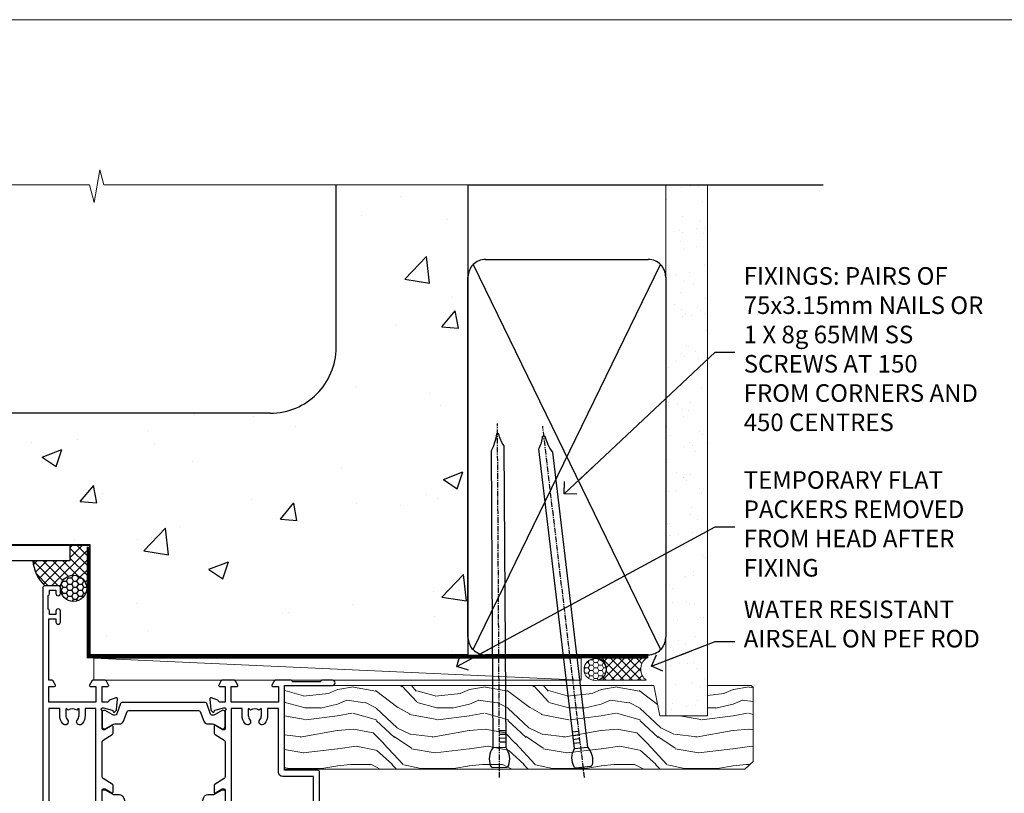
# Model space of a CAD drawing. Units: millimetres. Extents: x 0 to 536245, y -1112 to 730.
# Drawn here: x 8598 to 8822, y 554 to 730 of the extents above; entities that cross this region are included whole.
import ezdxf
from ezdxf import colors
from ezdxf.entities.mleader import LeaderData, LeaderLine
from ezdxf.math import Vec2, Vec3

# ---------------------------------------------------------------- set-up
doc = ezdxf.new("R2010")
doc.units = ezdxf.units.MM
doc.linetypes.add('CENTER', pattern=[2, 1.25, -0.25, 0.25, -0.25])
doc.linetypes.add('Dashed', pattern=[564.4444465637206, 282.2222232818604, -282.2222232818602])
doc.layers.add('Aluminium Systems Ltd Joinery Detail', color=7, linetype='Continuous')
doc.layers.add('Aluminium Systems Ltd Notes', color=7, linetype='Continuous')
doc.layers.add('No Print', color=7, linetype='Continuous', plot=False)
doc.styles.get("Standard").update_dxf_attribs({"font": 'arial.ttf'})

# ---------------------------------------------------------------- blocks, each defined once
blk = doc.blocks.new('Concrete Block Head TL55 Masonry')
at = {"layer": 'Aluminium Systems Ltd Joinery Detail', "linetype": 'Dashed'}
h = blk.add_hatch(dxfattribs=at)
h.set_pattern_fill('AR-CONC', color=256, scale=0.25)
h.set_pattern_definition([(49.99999999999999, (-355.5577768957412, -568.8198390466696), (45.546167249001, -3.984771384725772), [4.7625, -52.3875]), (355, (-355.5577768957412, -568.8198390466696), (-8.810855356242335, 47.76421130975879), [3.81, -41.9101460425]), (100.4514447, (-351.7622751457412, -569.1519024216695), (36.73531177258832, 43.77943797804878), [4.047502199999998, -44.52256114999999]), (46.18420000000002, (-355.5577768957412, -556.1198390466695), (67.76976022303248, -10.51058198318179), [7.143749999999991, -78.58124999999986]), (96.63555760999992, (-349.9103018957412, -556.9957140466696), (59.35103351287575, 61.85653114943038), [6.071255785, -66.78390204]), (351.1841511700001, (-355.5577768957412, -556.1198390466695), (59.35103351624426, 61.85653114638316), [5.7149917675, -62.86493298]), (21, (-349.2077768957412, -559.2948390466696), (37.90359781728312, -25.5662995467719), [4.7625, -52.3875]), (326.0000000000001, (-349.2077768957412, -559.2948390466696), (15.45050708691177, 46.04699153057982), [3.81, -41.91]), (71.45144499999999, (-346.0491437457412, -561.4253640216696), (53.35410481967904, 20.48069222147631), [4.0475022, -44.5224844]), (37.50000000000001, (-355.5577768957412, -568.8198390466696), (0.7721508126479542, 21.13875971828828), [0, -41.402, 0, -42.545, 0, -42.06875]), (7.499999999999999, (-355.5577768957412, -568.8198390466696), (16.70491562757644, 25.04514370452988), [0, -24.257, 0, -40.4495, 0, -16.03375]), (327.5, (-369.7182768957412, -568.8198390466696), (33.89764879171785, -1.432185998168361), [0, -15.875, 0, -49.53, 0, -65.7225]), (317.5, (-376.0682768957412, -568.8198390466696), (37.03229534650451, 6.356622758333257), [0, -20.6375, 0, -32.893, 0, -46.6725])])
h.paths.add_polyline_path([(-55.95120649151704, 123.6781901806407), (-85.95120649151704, 123.6781901806407), (-85.95120649151704, 86.71416046222384, -0.4142135623730951), (-100.951206491517, 71.71416046222384), (-200.951206491517, 71.71416046222384, -0.4142135623730951), (-215.951206491517, 86.71416046222384), (-215.951206491517, 123.6781901806407), (-245.951206491517, 123.6781901806407), (-245.951206491517, 41.71416046222339), (-141.951206491517, 41.71416046222339), (-141.951206491517, 16.71416046222339), (-92.13817298494291, 16.71416046222339), (-92.13817298494291, 21.18477407473017), (-94.21464032165716, 21.18477407473017), (-94.21464032165738, 60.12482197002748), (-90.99867864876734, 61.86168250869207), (-90.64338143494302, 63.18766976247207), (-90.28808422111854, 61.8616825086915), (-87.07212254822969, 60.12482197002748), (-87.07212254822991, 21.18477407473017), (-88.74154023476962, 21.18477407473017), (-89.14858988494296, 20.88126230460966), (-89.14858988494296, 16.71416046222339), (-55.95120649151704, 16.71416046222339)])
at = {"layer": 'Aluminium Systems Ltd Joinery Detail'}
h = blk.add_hatch(dxfattribs=at)
h.set_pattern_fill('ANSI37', color=256, scale=0.5)
h.set_pattern_definition([(45, (-355.5577768957412, -568.8198390466696), (-1.122532015133644, 1.122532015133644), []), (135, (-355.5577768957412, -568.8198390466696), (-1.122532015133644, -1.122532015133644), [])])
h.paths.add_polyline_path([(-142.7105463892429, 41.58737583019035), (-146.4552354683751, 41.58697376865575), (-146.4552354683751, 38.17043457661384), (-154.9400205469926, 38.17043457661384, 0.1985024732533688), (-152.1974344299875, 32.42273532442289), (-148.6439772134117, 32.42273532442289, -0.8991610708506943), (-142.7105463892429, 31.92814450191895)])
h = blk.add_hatch(dxfattribs=at)
h.set_pattern_fill('HONEY', color=256, scale=0.25)
h.set_pattern_definition([(0, (-355.5577768957413, -564.8858663011067), (1.190625, 0.68740766125), [0.79375, -1.5875]), (120, (-355.5577768957413, -564.8858663011067), (-1.190624997398548, 0.6874076657558477), [0.793749999999999, -1.587499999999998]), (59.99999999999999, (-355.5577768957413, -564.8858663011067), (2.601452275818872e-09, 1.374815327005847), [-1.5875, 0.79375])])
h.paths.add_polyline_path([(-148.6974348155516, 31.85950441840782, 1), (-142.7097594260111, 31.85950441840782, 1)])
at = {"layer": 'Aluminium Systems Ltd Joinery Detail', "linetype": 'Dashed'}
for p, q in [((-215.951206491517, 86.71416046222384), (-215.951206491517, 123.6781901806403)), ((-85.95120649151704, 86.71416046222384), (-85.95120649151704, 123.6781901806403)), ((-100.951206491517, 71.71416046222384), (-200.951206491517, 71.71416046222384))]:
    blk.add_line(p, q, dxfattribs=at)
at = {"layer": 'Aluminium Systems Ltd Joinery Detail', "linetype": 'Continuous', "lineweight": 5, "ltscale": 0.12}
blk.add_lwpolyline([(-46.31253985655576, 123.6781901806407), (-138.8287604478173, 123.6781901806407), (-139.7324708563028, 127.1120938996773), (-140.9990641196709, 119.6940689919156), (-142.0364273141822, 123.6781901806407), (-256.5984363646844, 123.6781901806407)], dxfattribs=at)
at = {"layer": 'Aluminium Systems Ltd Joinery Detail', "linetype": 'Dashed'}
for points in [[(-249.4650805338156, 123.6781901806407), (-249.4650805338156, 39.28802977814348), (-249.4650805338156, 29.28802977814348), (-245.6504645525079, 29.28802977814348), (-240.7717692324463, 38.17043457661384), (-146.4552354683751, 38.17043457661384), (-146.4552354683751, 41.71416046222339)], [(-55.95120649151704, 16.71416046222339), (-141.951206491517, 16.71416046222339), (-141.951206491517, 41.71416046222339), (-245.951206491517, 41.71416046222339), (-245.951206491517, 123.6781901806407)], [(-55.95120649151704, 123.6781901806407), (-55.95120649151704, 16.71416046222339), (-141.951206491517, 16.71416046222339)]]:
    blk.add_lwpolyline(points, dxfattribs=at)
at = {"layer": 'Aluminium Systems Ltd Joinery Detail', "linetype": 'Dashed', "lineweight": 5, "ltscale": 0.01, "const_width": 0.25, "elevation": 0.2500000000000173}
blk.add_lwpolyline([(-55.95120649151704, 16.58110474475143), (-142.0801535492269, 16.58110474475143), (-142.0801535492269, 41.58744351450468), (-246.0854086708973, 41.57627662945788), (-246.0854086708973, 72.2438758112271)], dxfattribs=at)
at = {"layer": 'Aluminium Systems Ltd Joinery Detail', "linetype": 'CENTER', "lineweight": 5, "ltscale": 3, "const_width": 0.5, "elevation": 2.000000000000021}
blk.add_lwpolyline([(-55.95120649151704, 16.18296432210309), (-142.4582578939539, 16.18296432210309), (-142.4582578939539, 41.31111008263542)], dxfattribs=at)
at = {"layer": 'Aluminium Systems Ltd Joinery Detail'}
blk.add_circle((-145.7035971207814, 31.85950441840782), 2.993837694770264, dxfattribs=at)
at = {"layer": 'Aluminium Systems Ltd Joinery Detail', "linetype": 'Dashed'}
for centre, start, end in [((-200.951206491517, 86.71416046222384), 180, 270), ((-100.951206491517, 86.71416046222384), 270, 0)]:
    blk.add_arc(centre, 15, start, end, dxfattribs=at)
at = {"layer": 'Aluminium Systems Ltd Joinery Detail'}
blk.add_arc((-146.6151348767134, 38.61457806804242), 8.336725068286619, 183.0539091356092, 227.9635366477929, dxfattribs=at)
blk = doc.blocks.new('Nail 75 JH')
at = {"linetype": 'CENTER'}
blk.add_line((0, 2.300118051928621), (0, -78.25849807356508), dxfattribs=at)
for p, q in [((1.5, -4.488319011024487), (-1.5, -4.488319011024458)), ((1.499999999999886, -5.730112436134704), (0.1255879953777708, -5.730112436134732)), ((1.499999999999886, -6.600592455787137), (0.1255879953777708, -6.600592455787137)), ((1.499999999999886, -7.471072475439541), (0.1255879953777708, -7.471072475439541)), ((1.499999999999886, -8.341552495091946), (0.1255879953778276, -8.341552495091946))]:
    blk.add_line(p, q)
blk.add_lwpolyline([(-1.5, -4.488319011024458, -0.2475267649991796), (-2.057234792368547, -0.3562033463117587, -0.331135080274166), (-1.578358480166685, 0), (1.578358480166685, 0, -0.331135080274166), (2.057234792368547, -0.3562033463117587, -0.2475267649991796), (1.499999999999886, -4.488319011024487), (1.5, -73.20877276569331, 0.1245641564323093), (0.2845258915276077, -75.96790802185205), (-0.2515467734666004, -75.96790802185205, 0.1012549879648114), (-1.5, -72.05351818931658)], format="xyb", close=True)
blk = doc.blocks.new('Concrete Block TL55 Masonry Liner')
at = {"layer": 'Aluminium Systems Ltd Joinery Detail', "lineweight": 5}
h = blk.add_hatch(dxfattribs=at)
h.set_pattern_fill('HONEY', color=256, scale=0.2211125000000359, angle=360, style=0)
h.set_pattern_definition([(0, (-478.4481031407059, -268.0234205393023), (1.053048281250171, 0.6079775633750983), [0.7020321875001139, -1.404064375000228]), (120, (-478.4481031407059, -268.0234205393023), (-1.053048155438884, 0.6079777812866397), [0.7020321875001019, -1.404064375000204]), (59.99999999999994, (-478.4481031407059, -268.0234205393023), (1.258112869470804e-07, 1.215955344661738), [-1.404064375000228, 0.7020321875001139])])
edge = h.paths.add_edge_path()
edge.add_arc((41.88184974787504, 2.928180857712846), 2.5, 180.0000000000001, 360.00000000000006, ccw=False)
edge.add_arc((41.88184974787504, 2.928180857712846), 2.5, 0, 180.0000000000001, ccw=False)
h = blk.add_hatch(dxfattribs=at)
h.set_pattern_fill('NET', color=256, scale=0.4422249999999999, angle=225, style=0)
h.set_pattern_definition([(315, (-1845.907354593958, 4373.739577553557), (-0.9928234407849511, -0.9928234407849515), []), (225, (-1845.907354593958, 4373.739577553557), (-0.9928234407849515, 0.9928234407849511), [])])
edge = h.paths.add_edge_path()
edge.add_line((53.48165372880021, 5.491487420571389), (42.73871690902342, 5.498041879478365))
edge.add_arc((41.90231838213771, 3.033179921594069), 2.602903564714436, 283.05461229937526, 431.25644836746125, ccw=False)
edge.add_line((42.49026142439237, 0.4975478610875825), (53.5262692935807, 0.4975478610875825))
edge.add_arc((55.43041542144374, 3.011728467713851), 3.153866927914105, 128.1626499734255, 232.8610770962096, ccw=False)
h = blk.add_hatch(dxfattribs=at)
h.set_pattern_fill('WOOD-3', color=256, scale=97.5, angle=30, style=0, pattern_type=2)
h.set_pattern_definition([(4.763599999999836, (479.7719791177074, -7171.840499195713), (-330.0000283895876, -29.9997459798375), [3.612479999999951, -357.6353699999959]), (348.6901, (483.3719791177068, -7171.540499195712), (120.0000225669286, -29.9999289648483), [4.58912999999999, -148.3814699999997]), (314.9999999999999, (487.8719791177068, -7172.44049919571), (-3.306523113702664e-14, -30.00000928346856), [3.39411, -39.03228]), (313.1523999999999, (490.2719791177074, -7174.840499195713), (420.0000850164654, -449.9999261252569), [6.579509999999999, -651.37185]), (347.0054000000001, (494.7719791177074, -7179.640499195714), (-270.0000230324819, 59.99992732735074), [4.002509999999999, -396.2474099999998]), (360, (498.6719791177079, -7180.540499195712), (29.99999999999997, -30.00000000000003), [7.5, -22.5]), (9.462299999999765, (506.1719791177079, -7180.540499195712), (-150.0000232108592, -29.99994417607295), [3.649649999999993, -178.8332099999998]), (5.710599999999713, (479.7719791177074, -7179.94049919571), (-269.9999827048756, -30.00003943998845), [3.014969999999958, -298.4813099999965]), (360, (482.7719791177074, -7179.640499195714), (29.99999999999997, -30.00000000000003), [4.5, -25.5]), (331.6992, (487.2719791177074, -7179.640499195714), (329.9998535928922, -180.0002662262795), [4.429439999999992, -438.5152499999991]), (307.8749999999999, (491.1719791177079, -7181.740499195711), (-120.0000559467582, 149.9999729816166), [6.841049999999986, -335.2115699999996]), (320.7106, (495.3719791177068, -7187.140499195714), (180.0000191874755, -149.9999889572949), [4.263809999999983, -422.1163199999984]), (353.6597999999999, (498.6719791177079, -7189.840499195713), (239.9999820781927, -30.00004736879107), [5.43324, -266.22831]), (11.88869999999988, (504.0719791177057, -7190.44049919571), (-419.9999190314803, -90.00031605746501), [5.82494999999993, -576.669689999991]), (6.709799999999706, (479.7719791177074, -7189.240499195711), (270.0000299325391, 29.99981643732056), [5.135159999999988, -508.3820999999992]), (356.6335, (484.8719791177068, -7188.640499195714), (479.999979659061, -30.00032890063538), [5.10881999999993, -505.7727899999929]), (326.3098999999999, (489.9719791177063, -7188.94049919571), (-59.99998673313475, 30.00004003521583), [5.408339999999997, -102.75822]), (312.5103999999999, (494.4719791177063, -7191.94049919571), (299.9997215504041, -330.0002602161362), [4.883640000000001, -483.48096]), (345.0686, (497.7719791177074, -7195.540499195712), (330.0000160477658, -89.99990861934462), [4.657259999999935, -461.0679899999936]), (360, (502.2719791177074, -7196.740499195711), (29.99999999999997, -30.00000000000003), [3.6, -26.4]), (12.99459999999981, (505.8719791177068, -7196.740499195711), (270.0000230324819, 59.99992732735004), [4.002509999999988, -396.2474099999986]), (360, (489.0719791177057, -7166.740499195711), (29.99999999999997, -30.00000000000003), [0, -30]), (136.8475999999999, (493.2719791177074, -7171.240499195711), (449.9999261252561, -420.0000850164664), [6.579509999999987, -651.3718499999991]), (153.4348999999999, (488.4719791177063, -7196.740499195711), (-29.99997473822719, 30.00003928189145), [2.68328999999997, -64.39874999999904]), (171.8698999999998, (486.0719791177057, -7195.540499195712), (-179.9999932938336, 29.99998067446644), [4.242629999999988, -207.8893799999995]), (203.1985999999998, (481.8719791177068, -7194.94049919571), (-149.9999919200123, -60.00003975794547), [2.284739999999972, -226.1884499999972]), (333.4349, (493.2719791177074, -7171.240499195711), (29.9999747382272, -30.00003928189145), [3.354089999999999, -63.72794999999999]), (353.2901999999999, (496.2719791177074, -7172.740499195711), (-270.0000299325392, 29.99981643732125), [5.135160000000001, -508.3821000000002]), (10.12469999999981, (501.3719791177068, -7173.340499195713), (509.9999636894718, 90.00025765850859), [8.532869999999988, -844.7548799999987]), (10.30479999999971, (479.7719791177074, -7168.540499195712), (180.0000288254371, 29.99984626607953), [3.354089999999962, -332.0560799999968]), (344.4759, (483.0719791177057, -7167.94049919571), (-330.0000307388759, 89.99993332816857), [5.604449999999995, -554.8417799999994]), (317.1211, (488.4719791177063, -7169.44049919571), (-390.0000237882238, 359.9999925974296), [5.731499999999945, -567.4176899999931]), (325.3047999999999, (492.6719791177079, -7173.340499195713), (299.9998277696255, -210.000258287834), [4.743419999999994, -469.5982199999992]), (350.5377, (496.5719791177057, -7176.040499195712), (150.0000232108592, -29.99994417607323), [5.474489999999993, -177.0083999999998]), (6.581899999999838, (501.9719791177063, -7176.94049919571), (-510.0000431378999, -59.99960101098861), [7.851749999999985, -777.3233999999981]), (8.130099999999889, (479.7719791177074, -7176.040499195712), (-179.9999932938336, -29.99998067446629), [4.242629999999988, -207.8893799999994]), (348.6901, (483.9719791177063, -7175.44049919571), (120.0000225669286, -29.9999289648483), [4.58912999999999, -148.3814699999997]), (317.4895999999999, (488.4719791177063, -7176.340499195713), (-330.0002602161357, 299.9997215504046), [4.88364, -483.4809599999999]), (314.9999999999999, (492.0719791177057, -7179.640499195714), (-3.306523113702664e-14, -30.00000928346856), [5.51544, -36.91098]), (342.646, (495.9719791177063, -7183.540499195712), (-390.0000605729049, 119.999835067774), [5.028929999999929, -497.862719999993]), (3.366499999999665, (500.7719791177074, -7185.040499195712), (-479.999979659061, -30.00032890063396), [5.108819999999982, -505.7727899999983]), (17.10269999999988, (505.8719791177068, -7184.740499195711), (300.0000519287099, 89.99986480290859), [4.080449999999997, -403.9636799999997]), (8.746199999999785, (479.7719791177074, -7183.540499195712), (209.9999800906905, 30.00012591172568), [3.945869999999956, -390.6425099999943]), (345.0686, (483.6719791177079, -7182.94049919571), (330.0000160477658, -89.99990861934462), [4.657259999999935, -461.0679899999936]), (327.9946, (488.1719791177079, -7184.140499195714), (-149.9999683436264, 90.000033161331), [5.66039999999999, -277.3590599999995]), (310.1009, (492.9719791177063, -7187.140499195714), (-329.9999417935546, 390.0000578863894), [7.451849999999999, -737.7326999999999]), (344.0546, (497.7719791177074, -7192.840499195713), (-120.0000037995646, 29.99999667889151), [4.368060000000001, -214.03524]), (6.008999999999801, (501.9719791177063, -7194.040499195712), (299.9999925271812, 29.99997952445504), [5.731499999999953, -567.4176899999941]), (23.19859999999977, (507.6719791177079, -7193.44049919571), (149.9999919200123, 60.00003975794549), [2.284739999999997, -226.1884499999996]), (9.462299999999765, (479.7719791177074, -7192.540499195712), (-150.0000232108592, -29.99994417607295), [3.649649999999993, -178.8332099999998]), (349.9919999999998, (483.3719791177068, -7191.94049919571), (329.9999866372434, -60.00010416469986), [5.178809999999973, -512.7014999999966]), (322.5946, (488.4719791177063, -7192.840499195713), (389.9997739494009, -300.000298578452), [6.42026999999999, -635.6077499999994]), (330.9453999999999, (493.5719791177057, -7166.740499195711), (210.0000115370904, -120.0000008159787), [3.08868, -305.78022]), (349.2156999999999, (496.2719791177074, -7168.240499195711), (-479.999985110828, 90.00001649037998), [6.413279999999983, -634.9134899999984]), (7.124999999999709, (502.5719791177057, -7169.44049919571), (-210.0000113953586, -29.99994845681877), [7.256039999999998, -234.6117])])
h.paths.add_polyline_path([(77.8328194784126, -18.01652129208367), (75.9534815075749, -19.78350890243553), (-28.78641406533234, -19.78350890243473), (-28.78641406531437, -0.702796355092687), (55.24846671692922, -0.7027963550932554), (56.58092572332953, -7.575587313269239), (67.45810325580533, -7.575587313270148), (67.45810325580533, -0.7027963550930281), (77.39547800863511, -0.7027963550930281), (77.83281947841078, -1.119189794593126)])
blk.add_line((-72.15303334742981, 5.498041879478365, 2.000000000000024), (38.68287975638299, 0.4975478610875825, 2.000000000000024), dxfattribs=at)
at = {"layer": 'Aluminium Systems Ltd Joinery Detail', "lineweight": 5, "elevation": 2.000000000000024}
for points in [[(-72.15303334742981, 5.498041879478365), (38.6828797563748, 5.498041879478365), (38.68287975638299, 0.4975478610875825), (-72.1530333474339, 0.4975478610875825)], [(77.39547800863511, -0.7027963550930281), (67.45810325580533, -0.7027963550930281), (67.45810325580533, -7.575587313269239), (56.58092572332953, -7.575587313269239), (55.24846671692922, -0.7027963550932554), (-28.78641406532336, -0.7027963550930281), (-28.78641406532336, -19.78350890243439), (75.9534815075749, -19.78350890243553), (77.8328194784126, -18.01652129208367), (77.83281947841078, -1.119189794593126)]]:
    blk.add_lwpolyline(points, close=True, dxfattribs=at)
blk.add_lwpolyline([(42.46491080494565, 5.50318611359296), (53.48165372880021, 5.491487420571389, 0.4915106188759529), (53.52626929358075, 0.4975478610875825), (42.49026142439237, 0.4975478610875825, 0.8101017670941715)], format="xyb", close=True, dxfattribs=at)
at = {"layer": 'Aluminium Systems Ltd Joinery Detail', "lineweight": 5, "ltscale": 0.12}
blk.add_circle((41.88184974787504, 2.928180857712846, 2.000000000000024), 2.5, dxfattribs=at)
at = {"layer": 'Aluminium Systems Ltd Joinery Detail', "xscale": -1, "rotation": 180.3473966407072}
blk.add_blockref('Nail 75 JH', (20.1417174633861, -19.3418452477755, 2.000000000000024), dxfattribs=at)
at = {"layer": 'Aluminium Systems Ltd Joinery Detail', "rotation": 186.7683232742154}
blk.add_blockref('Nail 75 JH', (39.18414760435087, -19.3418452477755, 2.000000000000024), dxfattribs=at)
blk = doc.blocks.new('_Open90')
at = {"color": 0, "linetype": 'ByBlock', "lineweight": -2}
for p, q in [((0, 0), (-2.439666651745029, 0)), ((-0.5, 0.5), (0, 0)), ((0, 0), (-0.5, -0.5))]:
    blk.add_line(p, q, dxfattribs=at)
blk = doc.blocks.new('45mm Strapping Head Liner')
h = blk.add_hatch()
h.set_pattern_fill('AR-SAND', color=0, scale=0.15)
h.set_pattern_definition([(37.50000000000001, (-303.6066994921879, -706.8323937844989), (-0.2400046943976069, 7.341198559940135), [0, -5.791200000000001, 0, -6.476999999999999, 0, -6.191249999999999]), (7.499999999999999, (-303.6066994921879, -706.8323937844989), (6.74284924707004, 10.75237650852531), [0, -3.124200000000001, 0, -5.2197, 0, -2.00025]), (327.5, (-308.2929994921877, -706.8323937844989), (11.86488555362187, 0.02155777017818536), [0, -1.905, 0, -6.858, 0, -8.9535]), (317.5, (-308.2929994921877, -706.8323937844989), (11.45334678708446, 3.343939848858243), [0, -0.9524999999999999, 0, -4.495799999999999, 0, -5.1435])])
h.paths.add_polyline_path([(109.499679307613, -136.0752093974678), (100.0013899249553, -136.0752093974678), (100.0013899249552, -15.24696357440916), (109.499679307613, -15.24696357440916)])
at = {"layer": 'Aluminium Systems Ltd Joinery Detail', "linetype": 'Dashed'}
for p, q in [((55.00138992495522, -15.24696357440905), (135.7975892035647, -15.24696357440905)), ((56.17296280020901, -33.3825661680803), (98.82981704970098, -121.0394204175727)), ((56.17296280020901, -121.0394204175727), (98.82981704970143, -33.3825661680803))]:
    blk.add_line(p, q, dxfattribs=at)
at = {"layer": 'Aluminium Systems Ltd Joinery Detail', "lineweight": 5}
blk.add_lwpolyline([(100.0013899249552, -15.24696357440916), (100.0013899249553, -136.0752093974678), (109.499679307613, -136.0752093974678), (109.499679307613, -15.24696357440916)], dxfattribs=at)
at = {"layer": 'Aluminium Systems Ltd Joinery Detail', "linetype": 'Dashed'}
blk.add_lwpolyline([(55.00138992495522, -36.21099329282652, -0.414213562373095), (59.00138992495522, -32.21099329282652), (96.00138992495522, -32.21099329282652, -0.414213562373095), (100.0013899249552, -36.21099329282652), (100.0013899249552, -118.2109932928265, -0.414213562373095), (96.00138992495522, -122.2109932928265), (59.00138992495522, -122.2109932928265, -0.414213562373095), (55.00138992495522, -118.2109932928265)], format="xyb", close=True, dxfattribs=at)
at = {"layer": 'Aluminium Systems Ltd Joinery Detail', "linetype": 'CENTER', "lineweight": 5, "ltscale": 3, "const_width": 0.5, "elevation": 2.000000000000007}
blk.add_lwpolyline([(55.00138992495522, -122.7421894329468), (96.01024019805209, -122.7421894329468)], dxfattribs=at)
at = {"layer": 'Aluminium Systems Ltd Joinery Detail', "linetype": 'Dashed', "lineweight": 5, "ltscale": 0.01, "const_width": 0.25, "elevation": 0.2500000000000036}
blk.add_lwpolyline([(55.00138992495522, -122.3440490102982), (96.01024019805254, -122.344049010298)], dxfattribs=at)
blk = doc.blocks.new('U834-22113')
at = {"flags": 128}
for points in [[(27.8999993883227, 1.200000000000273, -0.9999999999999999), (27.8999993883227, 3.183231456205249e-12), (25.49999938832124, 3.183231456205249e-12), (25.09999938832343, 0.3999999999973625), (18.8999993883227, 0.3999999999973625), (18.49999938832124, 4.092726157978177e-12), (14.87734965751596, -4.092726157978177e-12, -0.2679491924342651), (14.70414457675733, 0.100000000001728), (14.12679430756916, 1.100000000001728, -0.577350269186725), (14.29999938832779, 1.400000000001455), (15.59999938832706, 1.399999999997362), (15.59999938831433, 5.000000000003183), (4.899999388311784, 5.000000000003183), (4.899999388311784, 1.400000000004638), (6.199999388311056, 1.400000000004638, -0.5773502691864207), (6.373204469069691, 1.100000000001728), (5.795854199876061, 0.100000000001728, -0.2679491924291078), (5.622649119121064, -4.547473508864641e-13), (2.777349657501048, 1.045918907038867e-11, -0.2679491924261488), (2.604144576746052, 0.1000000000021828), (2.026794307556059, 1.100000000009004, -0.5773502691875851), (2.199999388312875, 1.400000000006457), (3.499999388312148, 1.400000000004638), (3.499999388312148, 5.000000000003183), (2.300053234266755, 5.000000000003183, 0.3596409721344569), (2.005443213358461, 4.75661215046739, -0.263850549364321), (1.813439300000113, 4.531316729832724), (0.4026059999997358, 4.017815429829625, -0.08748899999947428), (0.2999999999993577, 3.999723229835581, -0.414213999999813), (8.526512829121202e-14, 4.29972322983258, -0.02182000000213309), (0.001141599998021547, 4.325869929834425), (0.2080991999992818, 6.691406129833467, -0.1763270000013709), (0.2948256000000526, 6.877391429839008), (0.6585785999996858, 7.241144529838039, -0.1989119999964193), (0.7999999999993577, 7.299723229835763, -0.06554299999916444), (0.8517637999976557, 7.292908329839065, -0.2679490000087607), (0.9931852000027845, 7.15148702983015), (1.038484599997986, 6.982427129838015, 0.2679490000024112), (1.179905999999477, 6.841005729839708), (3.161850000000499, 6.309945429838535, 0.06554300000221244), (3.239495699999765, 6.299723229828942), (3.399999999999721, 6.29972322983258, 0.6885010989205077), (3.599999731537622, 6.823329943352292, -0.2134221664320333), (3.499999388310329, 7.046937047972733), (3.49999938830851, 10.99972322983695, 0.4142135623735391), (3.199999388309237, 11.29972322983667), (2.979074199998735, 11.29972322983258, 0.1378520000009492), (2.822791299997419, 11.25580062983772), (1.304188550784687, 10.32900486082826, -0.5854977655349665), (0.9999999999982663, 10.49972318405662), (0.9999999999982663, 12.02760668962901, -0.2614335027609965), (1.191622898424697, 12.36904333608027), (3.260470753090061, 13.63165089840504, 0.261433510388162), (3.499999388312148, 14.05844671390832), (3.499999388312148, 21.9415531932641, 0.261433501653506), (3.260470767047167, 22.36834900024724), (1.191622898430154, 23.63095666392974, -0.2614335027657451), (0.9999999999964473, 23.97239331038463), (0.9999999999982663, 25.50027681594975, -0.5854977655249682), (1.30418855077923, 25.6709951391781), (2.822791299997419, 24.74419937017547, 0.1378520000006543), (2.979074199998735, 24.70027677017379), (3.199999388309237, 24.70027677017333, 0.4142135623664354), (3.499999388312148, 25.00027677016942), (3.499999388310329, 28.95306295203363, -0.2134221664294988), (3.599999731530346, 29.17667005665635, 0.6885010989318127), (3.399999999999721, 29.70027677017379), (3.239495699999765, 29.70027677017288, 0.06554300000075242), (3.161850000000499, 29.69005457017511), (1.179905999997658, 29.15899427017303, 0.2679489999988807), (1.038484599997986, 29.01757287017563), (0.9931851999973276, 28.84851297017622, -0.2679489999986722), (0.8517637999976557, 28.70709167017321, -0.06554299999857377), (0.7999999999993577, 28.70027677017652, -0.1989119999953072), (0.6585785999996858, 28.7588554701756), (0.2948256000036906, 29.12260857017509, -0.1763270000021807), (0.2080991999992818, 29.3085938701729), (0.001141599998021547, 31.67413007017194, -0.02182000000064335), (-1.733724275254644e-12, 31.70027677017379, -0.4142139999993691), (0.2999999999993577, 32.0002767701767, -0.08748900000047267), (0.4026059999997358, 31.98218457017674), (1.813439299996475, 31.46868327017273, -0.2638505493666318), (2.005443213356642, 31.24338784953898, 0.3596409721293657), (2.300053234268574, 31.00000000000318), (11.49999938831215, 31.00000000000318), (11.49999938831215, 34.60000000000173), (10.19999938831288, 34.60000000000628, -0.5773502691868285), (10.02679430755606, 34.90000000000464), (10.60414457674423, 35.90000000000464, -0.2679491924345903), (10.77734965750105, 36.00000000000318), (13.62264911912106, 36.00000000000318, -0.2679491924327649), (13.79585419987788, 35.90000000000464), (14.37320446906969, 34.90000000000509, -0.5773502691864225), (14.19999938831106, 34.60000000000173), (12.89999938831178, 34.60000000000173), (12.89999938831178, 31.00000000000318), (23.59999938831069, 31.00000000000318), (23.59999938831069, 34.60000000000173), (22.29999938831142, 34.60000000000628, -0.577350269186833), (22.1267943075546, 34.90000000000464), (22.7041445767446, 35.90000000000464, -0.2679491924253406), (22.87734965750141, 35.99999999999591), (24.49999938831033, 36.00000000000318, -0.414213562373095), (24.99999938831033, 35.50000000000318), (24.99999938831033, 21.00000000000318, -0.414213562373095), (24.49999938831033, 20.50000000000318), (16.99999938831397, 20.50000000000318), (16.99999938831397, 1.200000000000273)], [(23.59999938831069, 21.90000000000327), (16.59999938831615, 21.90000000000327, 0.414213562373095), (15.59999938831615, 20.90000000000327), (15.59999938831615, 6.400000000005093), (13.14999938831542, 6.400000000004638), (13.14999938831542, 8.000000000003183, 0.1826758136788186), (12.42499938834598, 9.918169700493308, 0.9999999999998143), (11.3749993883267, 8.992156741641793, -0.1826758136771263), (11.74999938831397, 8.000000000003183), (11.74999938831397, 6.500000000003183), (11.50864883508265, 6.500000000003183), (11.21418080284647, 6.850933335324498, -0.3639702342646373), (9.2858179737851, 6.850933335324498), (8.991349941548918, 6.500000000003183), (8.749999388313967, 6.500000000003183), (8.749999388315786, 8.000000000003183, -0.1826758136772215), (9.124999388303053, 8.992156741640429, 0.9999999999940109), (8.074999388292866, 9.918169700501494, 0.1826758136788923), (7.34999938831433, 8.000000000003183), (7.349999388316149, 6.400000000005093), (4.899999388311784, 6.400000000004638), (4.899999388311784, 29.60000000000173), (23.59999938831069, 29.60000000000173)]]:
    blk.add_lwpolyline(points, format="xyb", close=True, dxfattribs=at)
blk = doc.blocks.new('U836-22111')
at = {"flags": 128}
for points in [[(3.999999614432454, 74.50000002232966), (3.999999614430635, 73.25000003382567, -0.9999999999999999), (2.999999624431439, 73.25000003382567), (2.999999624431439, 74.000000027823), (1.499999639430825, 74.000000027823), (1.499999639434463, 73.25000003382567, -0.2982166195654828), (1.199999654440035, 72.79174247415332), (1.199999654445492, 69.7082576355003, -0.2982166195672247), (1.499999639432644, 69.2500000758225), (1.499999639430825, 68.50000008182516), (2.999999624431439, 68.50000008182516), (2.999999624431439, 69.2500000758225, -0.9999999999999999), (3.999999614434273, 69.2500000758225), (3.999999614430635, 66.75000009831976, -0.9999999999999999), (2.999999624431439, 66.75000009831976), (2.999999624431439, 67.50000009232437), (1.399999999999636, 67.50000009232437), (1.399999999999636, 57.50000000866541), (2.122649730808917, 57.50000000866541, -0.2679491924434407), (2.29585481156937, 57.4000000086605), (2.873205080757543, 56.40000000865959, -0.577350269190617), (2.699999999998909, 56.10000000866214), (1.399999999999636, 56.10000000866395), (1.399999999995998, 52.50000000866541), (12.09999999999673, 52.50000000866541), (12.09999999999673, 56.10000000866395), (10.79999999999563, 56.10000000866395, -0.577350269187687), (10.62679491923882, 56.40000000865959), (11.20414518842699, 57.40000000865959, -0.2679491924369459), (11.37735026918563, 57.50000000865904), (14.22264973080382, 57.50000000866541, -0.2679491924308973), (14.39585481156064, 57.40000000866686), (14.97320508075063, 56.40000000866686, -0.577350269185968), (14.79999999999382, 56.10000000866759), (13.49999999999454, 56.10000000867123), (13.49999999999454, 52.50000000866541), (14.69994615404175, 52.50000000866541, 0.3596409721276378), (14.99455617495005, 52.7433878582012, -0.2638505493653335), (15.1865600883084, 52.96868327883405), (16.59739338830695, 53.48218457883169, -0.08748900000142985), (16.69999938830733, 53.50027677883483, -0.4142140000078043), (16.99999938830842, 53.20027677882874, -0.0218199999952722), (16.99885778830685, 53.17413007883417), (16.79190018830741, 50.80859387883513, -0.1763270000062062), (16.70517378830482, 50.62260857882958), (16.34142078830882, 50.25885547883783, -0.1989120000033201), (16.19999938830915, 50.20027677883556, -0.06554300000262253), (16.14823558830722, 50.20709167882907, -0.2679490000023181), (16.00681418830573, 50.34851297883117), (15.96151478830689, 50.51757287883785, 0.267948999990222), (15.82009338830721, 50.65899427883298), (13.83814938830619, 51.19005457883006, 0.06554300000060144), (13.76050368830693, 51.20027677883283), (13.59999938830697, 51.20027677882874, 0.6885010989179887), (13.39999965676907, 50.67667006531676, -0.2134221664293443), (13.49999999999636, 50.45306296069586), (13.49999999999636, 46.50027677883165, 0.4142135623730949), (13.79999999999745, 46.20027677883192), (14.02092518830796, 46.20027677882874, 0.1378520000012249), (14.17720808831109, 46.24419937883042), (15.69581083752382, 47.17099514783305, -0.5854977655356663), (15.99999938830842, 47.00027682461197), (15.99999938830842, 45.47239331903958, -0.2614335027662762), (15.80837648987472, 45.13095667258423), (13.73952863612431, 43.86834911684829, 0.2614335109554947), (13.49999999999454, 43.44155330079204), (13.49999999999454, 35.5584468213635, 0.2614335010946771), (13.7395286203664, 35.13165101492424), (15.80837648987836, 33.86904334474067, -0.2614335027650317), (15.99999938830842, 33.52760669828396), (15.99999938830842, 31.99972319271885, -0.5854977655266372), (15.69581083752564, 31.82900486948958), (14.17720808830927, 32.75580063849313, 0.1378520000006538), (14.02092518830796, 32.79972323849481), (13.79999999999745, 32.79972323849481, 0.4142135623651035), (13.49999999999454, 32.49972323849917), (13.49999999999636, 28.54693705663496, -0.2134221664292343), (13.39999965677816, 28.32332995201315, 0.6885010989321865), (13.59999938830697, 27.79972323849162), (13.76050368830875, 27.79972323849481, 0.06554300000065814), (13.83814938830801, 27.80994543849121), (15.82009338830721, 28.34100573849693, 0.2679489999965687), (15.96151478830689, 28.48242713849297), (16.00681418830754, 28.65148703849965, -0.2679489999894137), (16.14823558830903, 28.79290833849402, -0.065543000000858), (16.19999938830915, 28.79972323849572, -0.1989119999959298), (16.34142078830519, 28.74114453849981), (16.70517378830664, 28.37739143849441, -0.1763270000010097), (16.79190018830741, 28.19140613849569), (16.99885778830685, 25.82586993849665, -0.02182000000150513), (16.99999938830842, 25.79972323849481, -0.4142139999975933), (16.69999938830915, 25.49972323849553, -0.08748900000413129), (16.59739338830514, 25.51781543849913), (15.1865600883084, 26.03131673849632, -0.2638505493681233), (14.99455617495005, 26.25661215912962, 0.359640972126974), (14.69994615403812, 26.50000000866541), (13.49999999999454, 26.50000000866541), (13.49999999999454, 22.90000000865959), (14.79999999999563, 22.90000000866368, -0.5773502691860696), (14.97320508075427, 22.60000000866395), (14.39585481156428, 21.6000000086635, -0.2679491924332526), (14.22264973080564, 21.50000000866541), (11.37735026918563, 21.50000000866177, -0.2679491924339813), (11.20414518842699, 21.60000000866395), (10.62679491923882, 22.60000000866395, -0.5773502691885464), (10.79999999999563, 22.90000000865959), (12.09999999999673, 22.90000000865959), (12.09999999999673, 26.50000000866541), (1.399999999995998, 26.50000000866541), (1.400000000006912, 22.90000000866686), (2.700000000006185, 22.90000000866323, -0.5773502691891013), (2.873205080766638, 22.60000000866395), (2.295854811573008, 21.60000000866395, -0.2679491924334537), (2.122649730816192, 21.50000000866541), (1.400000000006912, 21.50000000866541), (1.400000000006912, 7.499999924999173), (2.999999624438715, 7.499999924999173), (2.999999624440534, 8.249999919003784, -0.9999999999999999), (3.99999961443973, 8.249999919003784), (3.999999614441549, 5.749999941501045, -0.9999999999999999), (2.999999624438715, 5.749999941501045), (2.999999624440534, 6.49999993549838), (1.49999963943992, 6.49999993549838), (1.499999639438101, 5.749999941501045, -0.2982166195656241), (1.199999654447311, 5.291742381828698), (1.19999965444913, 2.208257543170674, -0.2982166195631563), (1.49999963943992, 1.749999983497872), (1.49999963943992, 0.9999999895005374), (2.999999624440534, 0.9999999895005374), (2.999999624440534, 1.749999983497872, -0.9999999999999999), (3.99999961443973, 1.749999983497872), (3.99999961443973, 0.4999999950011613, -0.414213562373095), (3.499999619440132, -2.557953848736361e-13), (0.5, 1.989519660128281e-13, -0.4142135623725622), (0, 0.4999999999997442), (-7.275957614183426e-12, 74.5000000173238, -0.414213562373095), (0.5, 75.0000000173238), (3.499999619431037, 75.0000000173238, -0.4142135623688329)], [(9.649999999995998, 27.90000000865959), (9.649999999999636, 29.50000000866541, 0.1826758136774891), (8.925000000030195, 31.41816970914871, 1.000000000001955), (7.875000000009095, 30.49215675029674, -0.1826758136764384), (8.249999999996362, 29.50000000867269), (8.249999999996362, 28.00000000866541), (8.00864944676323, 28.00000000866541), (7.714181414525228, 28.35093334398672, -0.3639702342659494), (5.785818585472953, 28.35093334398036), (5.491350553229495, 28.00000000866541), (5.249999999996362, 28.00000000866541), (5.249999999996362, 29.50000000867269, -0.182675813676511), (5.62499999998181, 30.4921567502972, 0.9999999999959667), (4.574999999971624, 31.4181697091569, 0.1826758136784364), (3.849999999996726, 29.50000000866541), (3.849999999996726, 27.90000000865959), (1.399999999995998, 27.90000000865959), (1.399999999995998, 51.10000000866395), (12.09999999999673, 51.10000000866395), (12.09999999999673, 27.90000000865959)]]:
    blk.add_lwpolyline(points, format="xyb", close=True, dxfattribs=at)
blk = doc.blocks.new('28CCB')
at = {"color": 2}
blk.add_lwpolyline([(6.053292138554028, 4.194739718998276), (21.94670786144088, 4.194739718998674, -0.3152987888799328), (22.3225849097591, 3.93154777632884), (23.11369893466674, 1.757979856674806, 0.3152987888789069), (24.05339155545262, 1.10000000000076), (25.11243556529844, 1.10000000000184, -0.1316524975871745), (25.71243556529699, 0.9392304845427457), (27.2928203230265, 0.02679491924362409, 0.1316524975858391), (27.39282032302545, 2.213340621892712e-12), (27.59999999999964, 1.815436689867056e-12, 0.414213562373095), (28.00000000000109, 0.4000000000018495), (27.99999999999964, 3.800000000001486, 0.4142135623730949), (27.59999999999964, 4.20000000000112), (27.39282032302545, 4.2000000000022, 0.1316524975858392), (27.2928203230269, 4.173205080759027), (25.71243556529663, 3.260769515461218, -0.1316524975870713), (25.11243556529844, 3.10000000000076), (24.96366135512763, 3.10000000000184, -0.315298788879363), (24.68175356889078, 3.297393957004202), (23.79579403302841, 5.731547776328709, 0.3152987888799328), (23.41991698471357, 5.994739718999368), (4.580083015281346, 5.994739718999368, 0.3152987888782229), (4.204205966967351, 5.73154777632922), (3.366143447624565, 3.428989928338011, -0.3152987888789068), (2.896297137232252, 3.10000000000076), (2.887564434700109, 3.10000000000076, -0.1316524975871745), (2.28756443470101, 3.260769515457808), (0.7071796769716485, 4.173205080757214, 0.1316524975898455), (0.6071796769694657, 4.200000000000387), (0.3999999999989114, 4.200000000001125, 0.414213562373095), (-1.094235813070554e-12, 3.800000000001489), (1.094235813070554e-12, 0.4000000000000341, 0.414213562373095), (0.3999999999989114, 0), (0.6071796769694657, 3.979039320256561e-13, 0.1316524975898455), (0.7071796769711369, 0.02679491924519084), (2.287564434701564, 0.9392304845427457, -0.1316524975869816), (2.887564434700109, 1.100000000000021), (3.946608444545929, 1.10000000000076, 0.3152987888789068), (4.886301065331806, 1.757979856674806), (5.677415090243088, 3.93154777632884, -0.3152987888782229)], format="xyb", close=True, dxfattribs=at)
blk = doc.blocks.new('U836-28CCB-U834')
for name, p in [('U836-22111', (0, -1.989519660128281e-13)), ('U834-22113', (38.0000006116851, 21.50000000866203)), ('28CCB', (13.49999999999454, 46.44047000866522))]:
    blk.add_blockref(name, p)
at = {"xscale": -1, "rotation": 180}
blk.add_blockref('28CCB', (13.49999999999454, 32.55953000866521), dxfattribs=at)
blk = doc.blocks.new('TL55 Hinged Door Open In Head')
at = {"layer": 'Aluminium Systems Ltd Joinery Detail', "extrusion": (0, 0, -1), "zscale": -1, "rotation": 180}
blk.add_blockref('U836-28CCB-U834', (55.00000000000728, 22.69965575986021, -1.000000000000011), dxfattribs=at)
blk = doc.blocks.new('Page Layout')
at = {"layer": 'Aluminium Systems Ltd Joinery Detail', "color": 8, "lineweight": 5}
blk.add_lwpolyline([(0, 730.131892914731), (0, 0), (553.0825377109722, 0), (553.0825377109722, 730.131892914731)], close=True, dxfattribs=at)
blk = doc.blocks.new('MM Liner Text TL55 Head')
at = {"layer": 'Aluminium Systems Ltd Notes', "color": 3, "lineweight": 5, "ltscale": 0.12}
ml = blk.add_multileader_mtext('Standard', dxfattribs=at)
ml.set_content('FIXINGS: PAIRS OF 75x3.15mm NAILS OR 1 X 8g 65MM SS SCREWS AT 150 FROM CORNERS AND 450 CENTRES', color=3)
ml.set_leader_properties(color=8)
ml.set_arrow_properties(name='OPEN90')
ml.build(insert=Vec2(0, 0))
ml.multileader.update_dxf_attribs({"text_left_attachment_type": 2, "text_right_attachment_type": 2})
ctx = ml.context
ctx.base_point, ctx.plane_origin = Vec3(-58.35742815201695, 87.489486514085, -1.000000000000014), Vec3(-263.9525632936884, -58.04152112249903, -1.000000000000014)
ctx.left_attachment, ctx.right_attachment = 2, 2
notes = []
notes.append((ctx, [(0, (1, 1, 0), (-62.82226365422684, 87.489486514085, -1.000000000000014), (1, 0), 4.464835502209894, [(0, [(-97.18501531202901, 55.18623628568093, -1.000000000000014)], 0, [])])]))
ctx.mtext.insert, ctx.mtext.width, ctx.mtext.line_spacing_style, ctx.mtext.flow_direction = Vec3(-56.35742815201593, 106.8228198474189, -1.000000000000014), 55.16606061165112, 2, 5
ml = blk.add_multileader_mtext('Standard', dxfattribs=at)
ml.set_content('TEMPORARY FLAT PACKERS REMOVED FROM HEAD AFTER FIXING', color=3)
ml.set_leader_properties(color=8)
ml.set_arrow_properties(name='OPEN90')
ml.build(insert=Vec2(0, 0))
ml.multileader.update_dxf_attribs({"text_left_attachment_type": 2, "text_right_attachment_type": 2})
ctx = ml.context
ctx.base_point, ctx.plane_origin = Vec3(-58.35742815201695, 47.70325296451847, -1.000000000000014), Vec3(-186.8670218616671, 168.9020168785883, -1.000000000000014)
ctx.left_attachment, ctx.right_attachment = 2, 2
notes.append((ctx, [(0, (1, 1, 0), (-62.82226365422684, 47.70325296451847, -1.000000000000014), (1, 0), 4.464835502209894, [(0, [(-121.665059292729, 15.86560120158174, -1.000000000000014)], 0, [])])]))
ctx.mtext.insert, ctx.mtext.width, ctx.mtext.defined_height, ctx.mtext.line_spacing_style, ctx.mtext.flow_direction = Vec3(-56.35742815201684, 60.3699196311851, -1.000000000000014), 55.73749489485795, 9.448686068864237, 2, 5
ml = blk.add_multileader_mtext('Standard', dxfattribs=at)
ml.set_content('WATER RESISTANT\\PAIRSEAL ON PEF ROD', color=3)
ml.set_leader_properties(color=8)
ml.set_arrow_properties(name='OPEN90')
ml.build(insert=Vec2(0, 0))
ml.multileader.update_dxf_attribs({"text_left_attachment_type": 2, "text_right_attachment_type": 2})
ctx = ml.context
ctx.base_point, ctx.plane_origin = Vec3(-58.35742815201695, 21.57562892966416, -1.000000000000014), Vec3(-198.5589408450187, 3.254790904285983, -1.000000000000014)
ctx.left_attachment, ctx.right_attachment = 2, 2
notes.append((ctx, [(0, (1, 1, 0), (-62.82226365422684, 21.57562892966416, -1.000000000000014), (1, 0), 4.464835502209894, [(0, [(-77.34352486493663, 15.95771030970354, -1.000000000000014)], 0, [])])]))
ctx.mtext.insert, ctx.mtext.width, ctx.mtext.line_spacing_style, ctx.mtext.flow_direction = Vec3(-56.35742815201684, 30.90896226299753, -1.000000000000014), 55.73749489485817, 2, 5
for ctx, leaders in notes:
    for number, flags, end, landing, length, lines in leaders:
        leader = LeaderData()
        leader.index, (leader.has_last_leader_line, leader.has_dogleg_vector, leader.attachment_direction) = number, flags
        leader.last_leader_point, leader.dogleg_vector, leader.dogleg_length = Vec3(end), Vec3(landing), length
        for number, points, colour, breaks in lines:
            line = LeaderLine()
            line.index, line.vertices, line.color, line.breaks = number, Vec3.list(points), colors.encode_raw_color(colour), breaks
            leader.lines.append(line)
        ctx.leaders.append(leader)

msp = doc.modelspace()

# ---------------------------------------------------------------- block references
at = {"layer": 'Aluminium Systems Ltd Joinery Detail'}
for name, p in [('Concrete Block Head TL55 Masonry', (8755.557776895741, 568.8198390466695, -4.000000000000083)), ('Concrete Block TL55 Masonry Liner', (8686.64675653108, 579.2450820294584, -0.9999999999999969))]:
    msp.add_blockref(name, p, dxfattribs=at)
at = {"layer": 'Aluminium Systems Ltd Joinery Detail', "color": 0, "linetype": 'Dashed'}
msp.add_blockref('45mm Strapping Head Liner', (8644.60518047927, 707.7449928017195), dxfattribs=at)
at = {"layer": 'Aluminium Systems Ltd Joinery Detail', "color": 6}
msp.add_blockref('TL55 Hinged Door Open In Head', (8657.860342465761, 578.5429186112322, -5.000000000000094), dxfattribs=at)
at = {"layer": 'Aluminium Systems Ltd Notes', "linetype": 'Dashed'}
msp.add_blockref('MM Liner Text TL55 Head', (8818.702470968128, 566.9688229286512, 1), dxfattribs=at)
at = {"layer": 'No Print'}
msp.add_blockref('Page Layout', (8400, 0), dxfattribs=at)

doc.saveas('drawing.dxf')
